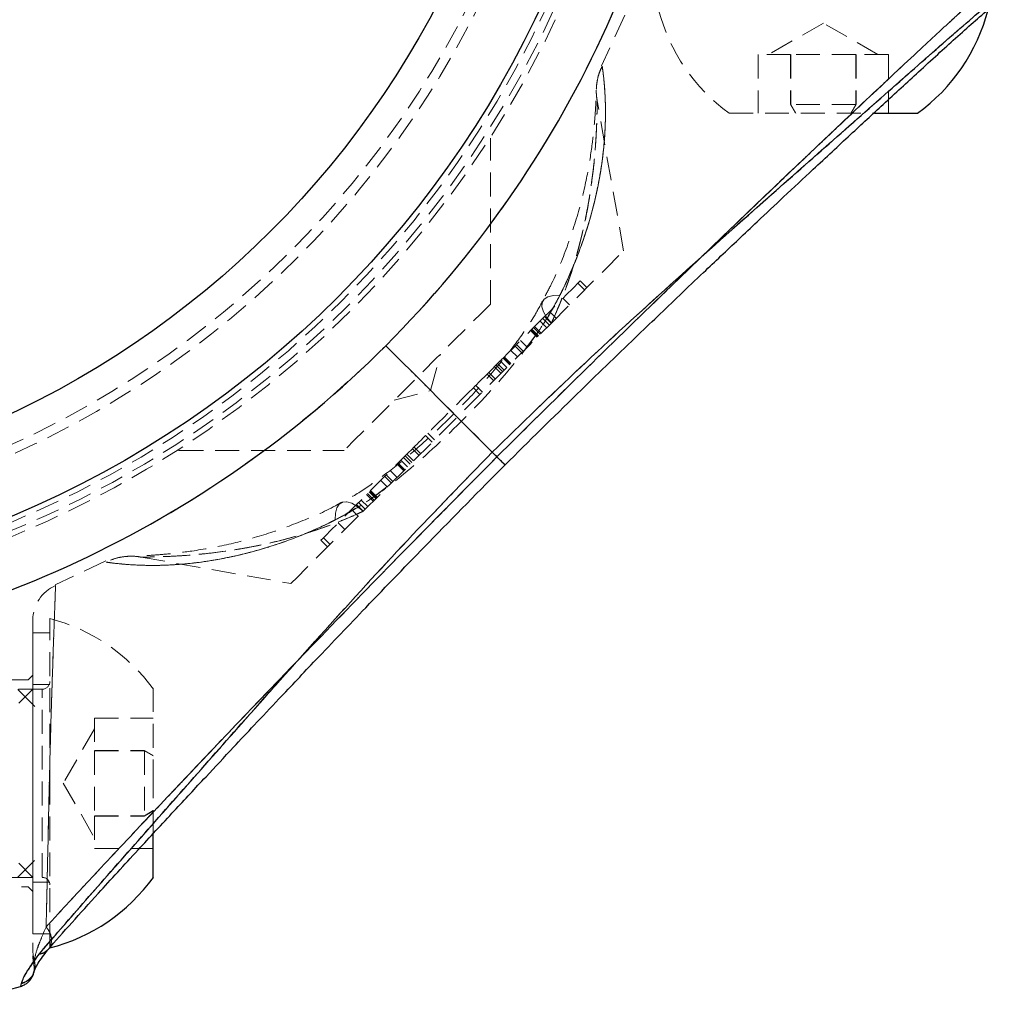
# Model space of a CAD drawing. Units: millimetres. Extents: x -20687 to 16718, y 419 to 34849.
# Drawn here: x 5650 to 5702, y 20737 to 20790 of the extents above; entities that cross this region are included whole.
import ezdxf

# ---------------------------------------------------------------- set-up
doc = ezdxf.new("R2010")
doc.units = ezdxf.units.MM
doc.linetypes.add('HIDDEN', pattern=[1.905, 1.27, -0.635])

msp = doc.modelspace()

# ---------------------------------------------------------------- linework, layer by layer
at = {"color": 7, "linetype": 'HIDDEN', "lineweight": 18}
for p, q in [((5682.29292, 20789.9102), (5681.0529, 20787.22432)), ((5692.83507, 20789.49238), (5689.93495, 20787.81806)), ((5695.73496, 20787.81806), (5692.83507, 20789.49238)), ((5691.09438, 20787.81806), (5689.37085, 20787.81806)), ((5689.37085, 20787.81806), (5689.37085, 20784.69806)), ((5694.5586, 20787.81806), (5691.09438, 20787.81806)), ((5691.09438, 20787.81806), (5691.09438, 20785.16215)), ((5691.11155, 20787.81806), (5691.11155, 20785.16215)), ((5696.29906, 20787.81806), (5694.5586, 20787.81806)), ((5694.5586, 20787.81806), (5694.5586, 20785.16215)), ((5694.57553, 20787.81806), (5694.57553, 20785.16215)), ((5696.29906, 20787.81806), (5696.29906, 20784.69806)), ((5682.22163, 20777.38917), (5680.81663, 20785.35744)), ((5691.09438, 20785.16215), (5691.36093, 20784.69806)), ((5694.5586, 20785.16215), (5691.09438, 20785.16215)), ((5691.38072, 20784.69806), (5691.11155, 20785.16215)), ((5694.28919, 20784.69806), (5694.5586, 20785.16215)), ((5694.57553, 20785.16215), (5694.30898, 20784.69806)), ((5694.5586, 20785.16215), (5694.57553, 20785.16215)), ((5687.83496, 20784.69806), (5695.54899, 20784.69806)), ((5675.15038, 20774.56074), (5675.15038, 20783.36856)), ((5680.14262, 20775.31021), (5679.78905, 20775.66377)), ((5680.27304, 20775.4407), (5679.91946, 20775.79425)), ((5679.34893, 20774.51657), (5678.99535, 20774.87012)), ((5678.37666, 20773.5443), (5678.02308, 20773.89785)), ((5678.64011, 20773.80771), (5678.28653, 20774.16126)), ((5677.43943, 20773.31409), (5677.79301, 20772.96054)), ((5677.49284, 20773.36762), (5677.84641, 20773.01406)), ((5677.78395, 20773.65856), (5678.13728, 20773.30501)), ((5677.92247, 20773.79712), (5678.27604, 20773.44357)), ((5677.28255, 20773.15726), (5677.63613, 20772.80371)), ((5677.29209, 20773.16678), (5677.64566, 20772.81323)), ((5677.6769, 20772.84451), (5677.32332, 20773.19806)), ((5677.7036, 20772.87133), (5677.35026, 20773.22488)), ((5676.45381, 20772.32848), (5676.80738, 20771.97493)), ((5676.52963, 20772.40442), (5676.8832, 20772.05086)), ((5676.74349, 20772.6183), (5677.09706, 20772.26475)), ((5671.96844, 20769.96455), (5672.48605, 20771.8964)), ((5675.87517, 20771.74986), (5676.22874, 20771.3963)), ((5676.22707, 20772.1018), (5676.58065, 20771.74825)), ((5675.66584, 20771.54061), (5674.96894, 20770.84368)), ((5675.35589, 20771.23054), (5675.70947, 20770.87698)), ((5675.44315, 20771.31789), (5675.79673, 20770.96434)), ((5675.53018, 20771.40488), (5675.88375, 20771.05132)), ((5675.66584, 20771.54061), (5676.01941, 20771.18706)), ((5675.81819, 20771.69291), (5676.17176, 20771.33936)), ((5675.82081, 20771.69555), (5676.17438, 20771.342)), ((5675.83249, 20771.70722), (5676.18607, 20771.35367)), ((5676.1937, 20771.3614), (5675.84012, 20771.71495)), ((5674.96894, 20770.84368), (5675.32251, 20770.49013)), ((5675.05692, 20770.93175), (5675.41049, 20770.57819)), ((5674.36312, 20770.23796), (5674.71669, 20769.88441)), ((5670.03654, 20769.44691), (5671.96844, 20769.96455)), ((5674.23771, 20770.11237), (5674.59128, 20769.75882)), ((5671.69521, 20767.56982), (5672.04855, 20767.21627)), ((5671.82062, 20767.69541), (5672.1742, 20767.34186)), ((5658.56455, 20766.78257), (5658.62272, 20766.78257)), ((5658.62272, 20766.78257), (5667.37221, 20766.78257)), ((5671.05601, 20766.22369), (5670.70244, 20766.57725)), ((5671.00142, 20766.87604), (5671.35475, 20766.52248)), ((5671.08939, 20766.96409), (5671.44297, 20766.61054)), ((5670.18316, 20766.05792), (5670.53674, 20765.70437)), ((5670.21821, 20766.09283), (5670.57155, 20765.73928)), ((5670.22584, 20766.10056), (5670.57941, 20765.747)), ((5670.5911, 20765.75867), (5670.23752, 20766.11223)), ((5670.59372, 20765.76132), (5670.24015, 20766.11487)), ((5670.39249, 20766.26717), (5670.74607, 20765.91362)), ((5670.52815, 20766.40291), (5670.88173, 20766.04935)), ((5670.61518, 20766.48989), (5670.96875, 20766.13634)), ((5669.60452, 20765.47929), (5669.9581, 20765.12574)), ((5669.83126, 20765.70598), (5670.18483, 20765.35242)), ((5669.31484, 20765.18948), (5669.66842, 20764.83593)), ((5669.88228, 20765.04981), (5669.5287, 20765.40336)), ((5668.91907, 20764.08661), (5668.56549, 20764.44016)), ((5668.6189, 20764.49369), (5668.97247, 20764.14014)), ((5668.70807, 20764.5829), (5669.06164, 20764.22934)), ((5668.73501, 20764.60972), (5669.08858, 20764.25617)), ((5668.76624, 20764.641), (5669.11982, 20764.28744)), ((5669.12935, 20764.29696), (5668.77578, 20764.65051)), ((5667.217, 20764.01557), (5667.00767, 20763.89658)), ((5668.03525, 20763.90993), (5668.38882, 20763.55637)), ((5668.13586, 20764.01066), (5668.48944, 20763.65711)), ((5668.27438, 20764.14921), (5668.62796, 20763.79566)), ((5667.7718, 20763.64652), (5668.12537, 20763.29297)), ((5667.06298, 20762.93766), (5667.41655, 20762.5841)), ((5666.13887, 20762.01353), (5666.49244, 20761.65997)), ((5666.26928, 20762.14401), (5666.62286, 20761.79046)), ((5654.71409, 20760.91387), (5652.01948, 20759.6475)), ((5656.57566, 20761.11652), (5656.58973, 20761.11404)), ((5656.58973, 20761.11404), (5664.54385, 20759.7115)), ((5650.83502, 20757.7686), (5650.83502, 20757.76958)), ((5651.73505, 20749.07321), (5651.73505, 20757.84806)), ((5650.83502, 20757.09806), (5650.83502, 20741.09807)), ((5651.73505, 20757.09806), (5650.83502, 20757.09806)), ((5650.58492, 20754.59806), (5633.08499, 20754.59806)), ((5650.83502, 20754.84806), (5650.58492, 20754.59806)), ((5651.33498, 20754.09806), (5607.65503, 20754.09806)), ((5650.93492, 20753.17806), (5650.0151, 20754.09806)), ((5650.83502, 20754.09806), (5650.08495, 20753.34807)), ((5651.73505, 20754.34806), (5650.83502, 20754.34806)), ((5651.33498, 20744.11071), (5651.33498, 20754.08736)), ((5657.23489, 20749.08386), (5657.23489, 20754.09806)), ((5654.11494, 20752.56215), (5654.11494, 20750.82158)), ((5654.11494, 20752.56215), (5657.23489, 20752.56215)), ((5654.11494, 20751.99807), (5652.44077, 20749.09806)), ((5654.11494, 20750.83863), (5656.77093, 20750.83863)), ((5654.11494, 20750.82158), (5654.11494, 20747.35749)), ((5654.11494, 20750.82158), (5656.77093, 20750.82158)), ((5656.77093, 20750.83863), (5657.23489, 20750.57201)), ((5656.77093, 20750.82158), (5656.77093, 20750.83863)), ((5657.23489, 20750.55232), (5656.77093, 20750.82158)), ((5656.77093, 20750.82158), (5656.77093, 20747.35749)), ((5651.73505, 20740.34806), (5651.73505, 20749.07321)), ((5652.44077, 20749.09806), (5654.11494, 20746.19806)), ((5657.23489, 20746.39415), (5657.23489, 20749.08386)), ((5654.11494, 20747.37454), (5656.77093, 20747.37454)), ((5654.11494, 20747.35749), (5654.11494, 20745.63397)), ((5654.11494, 20747.35749), (5656.77093, 20747.35749)), ((5657.23489, 20747.6438), (5656.77093, 20747.37454)), ((5656.77093, 20747.35749), (5657.23489, 20747.62412)), ((5654.11494, 20745.63397), (5657.23489, 20745.63397)), ((5650.0151, 20744.09807), (5650.93492, 20745.01806)), ((5650.08495, 20744.84806), (5650.83502, 20744.09807)), ((5607.65503, 20744.09807), (5651.33498, 20744.09807)), ((5633.08499, 20743.59806), (5650.58492, 20743.59806)), ((5650.58492, 20743.59806), (5650.83502, 20743.34806)), ((5650.83502, 20743.84806), (5651.73505, 20743.84806)), ((5650.83502, 20741.09807), (5651.73505, 20741.09807)), ((5650.91727, 20739.68197), (5650.88413, 20739.48417)), ((5650.18342, 20738.30204), (5650.21179, 20738.3106))]:
    msp.add_line(p, q, dxfattribs=at)
at = {"color": 7, "linetype": 'Continuous', "lineweight": 25}
for p, q in [((5695.54899, 20784.69806), (5697.83495, 20784.69806)), ((5657.23489, 20744.09807), (5657.23489, 20746.39415)), ((5650.18342, 20738.30204), (5650.19057, 20738.32403))]:
    msp.add_line(p, q, dxfattribs=at)
at = {"color": 1, "linetype": 'Continuous', "lineweight": 25}
msp.add_line((5650.19057, 20738.32403), (5650.2323, 20738.45111), dxfattribs=at)
at = {"color": 7, "linetype": 'HIDDEN', "lineweight": 18, "flags": 128}
for points in [[(5678.38238, 20773.54998), (5679.58329, 20774.7508), (5680.5918, 20775.75942), (5681.37692, 20776.54458), (5681.91431, 20777.08195), (5682.1873, 20777.35486), (5682.22163, 20777.38917)], [(5679.91946, 20775.79425), (5679.82386, 20775.69862), (5679.55349, 20775.42832), (5679.15557, 20775.03024), (5678.69876, 20774.57344), (5678.26245, 20774.13717), (5678.02308, 20773.89785)], [(5678.38238, 20773.54998), (5678.12846, 20773.86099), (5677.95966, 20774.1531), (5677.8817, 20774.41619), (5677.89767, 20774.64114), (5678.00639, 20774.82015), (5678.20452, 20774.947), (5678.48514, 20775.01731), (5678.83847, 20775.02863)], [(5678.38238, 20773.54998), (5678.12846, 20773.86099), (5677.95966, 20774.1531), (5677.8817, 20774.41619), (5677.89767, 20774.64114), (5678.00639, 20774.82015), (5678.20452, 20774.947), (5678.48514, 20775.01731), (5678.83847, 20775.02863)], [(5678.83847, 20775.02863), (5678.48514, 20775.01731), (5678.20452, 20774.947), (5678.00639, 20774.82015), (5677.89767, 20774.64114), (5677.8817, 20774.41619), (5677.95966, 20774.1531), (5678.12846, 20773.86099), (5678.38238, 20773.54998)], [(5678.83847, 20775.02863), (5678.48514, 20775.01731), (5678.20452, 20774.947), (5678.00639, 20774.82015), (5677.89767, 20774.64114), (5677.8817, 20774.41619), (5677.95966, 20774.1531), (5678.12846, 20773.86099), (5678.38238, 20773.54998)], [(5675.15038, 20774.56074), (5675.01805, 20774.42823), (5674.62943, 20774.03971), (5674.01145, 20773.42166), (5673.20583, 20772.6162), (5672.2679, 20771.67823), (5671.26129, 20770.67166), (5670.25493, 20769.66509), (5669.31675, 20768.72711), (5668.51137, 20767.92166), (5667.89339, 20767.30361), (5667.50477, 20766.91509), (5667.37221, 20766.78257), (5667.37221, 20766.78257)], [(5678.02308, 20773.89785), (5677.95013, 20773.82491), (5677.70026, 20773.57495), (5677.31498, 20773.18974), (5676.86151, 20772.73613), (5676.41805, 20772.29279), (5676.06185, 20771.93664), (5675.85466, 20771.72948), (5675.81819, 20771.69291)], [(5668.3831, 20763.55069), (5669.53085, 20764.6985), (5670.76562, 20765.93315), (5672.05928, 20767.22682), (5673.38274, 20768.55034), (5674.7062, 20769.87385), (5675.99986, 20771.16752), (5677.23463, 20772.40218), (5678.38238, 20773.54998)], [(5669.58473, 20772.34826), (5670.33027, 20771.60273), (5671.0677, 20770.86536), (5671.79559, 20770.13751), (5672.51251, 20769.42046), (5673.21752, 20768.71553), (5673.90917, 20768.02398), (5674.58604, 20767.34706), (5675.24717, 20766.686)], [(5669.58473, 20772.34826), (5670.33027, 20771.60273), (5671.0677, 20770.86536), (5671.79559, 20770.13751), (5672.51251, 20769.42046), (5673.21752, 20768.71553), (5673.90917, 20768.02398), (5674.58604, 20767.34706), (5675.24717, 20766.686)], [(5675.24717, 20766.686), (5674.58604, 20767.34706), (5673.90917, 20768.02398), (5673.21752, 20768.71553), (5672.51251, 20769.42046), (5671.79559, 20770.13751), (5671.0677, 20770.86536), (5670.33027, 20771.60273), (5669.58473, 20772.34826)], [(5674.23771, 20770.11237), (5674.32616, 20770.20097), (5674.42105, 20770.29573), (5674.51928, 20770.39401), (5674.61846, 20770.49309), (5674.7155, 20770.59023), (5674.80801, 20770.68271), (5674.89336, 20770.76799), (5674.96894, 20770.84368)], [(5674.23771, 20770.11237), (5673.94803, 20769.82287), (5673.64548, 20769.52009), (5673.33172, 20769.20654), (5673.01009, 20768.88481), (5672.68274, 20768.55755), (5672.35277, 20768.22749), (5672.02256, 20767.89733), (5671.69521, 20767.56982)], [(5671.00142, 20766.87604), (5671.03146, 20766.90619), (5671.08367, 20766.95834), (5671.15567, 20767.03042), (5671.24484, 20767.11959), (5671.3476, 20767.22234), (5671.45989, 20767.33462), (5671.5772, 20767.45198), (5671.69521, 20767.56982)], [(5671.00142, 20766.87604), (5670.74369, 20766.61829), (5670.24873, 20766.12351), (5669.57305, 20765.44772), (5668.79271, 20764.66743), (5667.99639, 20763.87101), (5667.27398, 20763.14864), (5666.7075, 20762.58211), (5666.36084, 20762.23558), (5666.26928, 20762.14401)], [(5666.90443, 20763.09466), (5666.91564, 20763.44795), (5666.98597, 20763.72852), (5667.11281, 20763.92667), (5667.29186, 20764.0355), (5667.51693, 20764.05125), (5667.7799, 20763.97338), (5668.07197, 20763.80457), (5668.3831, 20763.55069)], [(5666.90443, 20763.09466), (5666.91564, 20763.44795), (5666.98597, 20763.72852), (5667.11281, 20763.92667), (5667.29186, 20764.0355), (5667.51693, 20764.05125), (5667.7799, 20763.97338), (5668.07197, 20763.80457), (5668.3831, 20763.55069)], [(5668.3831, 20763.55069), (5668.07197, 20763.80457), (5667.7799, 20763.97338), (5667.51693, 20764.05125), (5667.29186, 20764.0355), (5667.11281, 20763.92667), (5666.98597, 20763.72852), (5666.91564, 20763.44795), (5666.90443, 20763.09466)], [(5668.3831, 20763.55069), (5668.07197, 20763.80457), (5667.7799, 20763.97338), (5667.51693, 20764.05125), (5667.29186, 20764.0355), (5667.11281, 20763.92667), (5666.98597, 20763.72852), (5666.91564, 20763.44795), (5666.90443, 20763.09466)], [(5664.54385, 20759.7115), (5664.57818, 20759.74582), (5664.85117, 20760.01873), (5665.38857, 20760.55609), (5666.17368, 20761.34126), (5667.18219, 20762.34988), (5668.3831, 20763.55069)], [(5666.26928, 20762.14401), (5666.23447, 20762.10916), (5666.13887, 20762.01353)], [(5650.88413, 20739.48417), (5650.90821, 20739.29661), (5650.9075, 20739.21308)], [(5650.83597, 20738.8889), (5650.84956, 20738.92468), (5650.85719, 20738.94603)], [(5650.9075, 20739.21308), (5650.89677, 20739.10786), (5650.85648, 20738.94442)]]:
    msp.add_lwpolyline(points, dxfattribs=at)
at = {"color": 7, "linetype": 'Continuous', "lineweight": 25, "flags": 128}
for points in [[(5675.24717, 20766.686), (5674.58604, 20767.34706), (5673.90917, 20768.02398), (5673.21752, 20768.71553), (5672.51251, 20769.42046), (5671.79559, 20770.13751), (5671.0677, 20770.86536), (5670.33027, 20771.60273), (5669.58473, 20772.34826)], [(5646.52489, 20737.35332), (5648.18571, 20737.76054), (5650.18342, 20738.30204)]]:
    msp.add_lwpolyline(points, dxfattribs=at)
at = {"color": 7, "linetype": 'Continuous', "lineweight": 25}
for radius in [54, 49]:
    msp.add_circle((5628.83499, 20813.09806), radius, dxfattribs=at)
at = {"color": 7, "linetype": 'HIDDEN', "lineweight": 18}
for radius in [51, 50.5]:
    msp.add_circle((5628.83499, 20813.09806), radius, dxfattribs=at)
at = {"color": 7, "linetype": 'Continuous', "lineweight": 25}
for centre, radius, start, end in [((5628.83499, 20813.09806), 54, 0, 250.667698), ((5628.83499, 20813.09806), 57.62893, 315, 355.004428), ((5692.09426, 20792.64061), 9.8, 305.858742, 345.567504), ((5628.83499, 20813.09806), 57.62893, 274.995572, 315), ((5649.29245, 20749.8388), 9.8, 284.432496, 324.141258)]:
    msp.add_arc(centre, radius, start, end, dxfattribs=at)
at = {"color": 7, "linetype": 'HIDDEN', "lineweight": 18}
for centre, radius, start, end in [((5628.83499, 20813.09806), 57.62893, 315, 355.004428), ((5628.83499, 20813.09806), 57.62893, 315, 355.004428), ((5628.83499, 20813.09806), 57.62893, 315, 355.004428), ((5628.83499, 20813.09806), 55, 281.850407, 348.149593), ((5628.83499, 20813.09806), 54.29289, 282.069083, 347.930917), ((5628.83499, 20813.09806), 54.29289, 282.069083, 347.930917), ((5628.83499, 20813.09806), 54.29289, 282.069083, 347.930917), ((5628.83499, 20813.09806), 54.29289, 282.069083, 347.930917), ((5628.83499, 20813.09806), 54.70711, 281.977525, 348.022475), ((5628.83499, 20813.09806), 54.70711, 281.977525, 348.022475), ((5628.83499, 20813.09806), 54.70711, 281.977525, 348.022475), ((5628.83499, 20813.09806), 54.70711, 281.977525, 348.022475), ((5693.57572, 20792.64061), 9.8, 194.432496, 234.141258), ((5628.83499, 20813.09806), 57.62893, 274.995572, 315), ((5628.83499, 20813.09806), 57.62893, 274.995572, 315), ((5628.83499, 20813.09806), 57.62893, 274.995572, 315), ((5687.23018, 20760.12437), 16.25007, 134.609724, 135.369257), ((5652.83499, 20757.76959), 2, 113.432225, 180), ((5649.29245, 20748.35733), 9.8, 35.858742, 75.567504), ((5651.33499, 20754.49806), 0.4, 270, 0), ((5651.33499, 20743.69806), 0.4, 0, 90), ((5652.83499, 20739.92526), 2, 179.867961, 192.750878), ((5652.7019, 20740.23002), 1.86688, 179.972883, 197.071307), ((5649.96935, 20739.40347), 0.98799, 285.43485, 16.372994), ((5649.90886, 20739.26364), 1, 341.48209, 12.740807)]:
    msp.add_arc(centre, radius, start, end, dxfattribs=at)
at = {"color": 7, "linetype": 'Continuous', "lineweight": 25}
for points, knots in [([(5675.24717, 20766.686), (5676.80097, 20768.20064), (5679.91343, 20771.23467), (5684.70487, 20775.59512), (5689.07798, 20779.49654), (5692.97403, 20782.93117), (5695.78143, 20785.41154), (5697.90225, 20787.27987), (5699.40708, 20788.60271), (5700.79201, 20789.80737), (5701.54464, 20790.44864), (5701.91882, 20790.76745)], [0, 0, 0, 0, 0.1633465, 0.32720584, 0.49106967, 0.61494622, 0.74097504, 0.8047209, 0.86956741, 0.93515401, 1, 1, 1, 1]), ([(5675.92071, 20766.01237), (5677.19466, 20767.27259), (5679.49315, 20769.54631), (5682.60018, 20772.5436), (5684.84181, 20774.69132), (5686.35617, 20776.13275), (5687.39897, 20777.12155), (5688.34906, 20778.01971), (5689.46094, 20779.0676), (5690.78907, 20780.31403), (5692.45369, 20781.86917), (5694.22822, 20783.52049), (5696.10996, 20785.2639), (5698.00419, 20787.00472), (5700.0026, 20788.82526), (5701.10408, 20789.79273), (5701.68565, 20790.30353)], [0, 0, 0, 0, 0.13832094, 0.24956128, 0.33408071, 0.37974777, 0.41303354, 0.44682345, 0.48275382, 0.53405663, 0.59227328, 0.66718401, 0.73490697, 0.81245027, 0.90097705, 1, 1, 1, 1]), ([(5651.16571, 20740.01416), (5651.48584, 20740.38986), (5652.12396, 20741.13874), (5653.31366, 20742.50686), (5654.62876, 20744.00484), (5656.49395, 20746.11965), (5658.9816, 20748.94016), (5662.41862, 20752.83652), (5666.33068, 20757.21979), (5670.69788, 20762.01914), (5673.73245, 20765.13213), (5675.24717, 20766.686)], [0, 0, 0, 0, 0.06509707, 0.12975918, 0.19298524, 0.25879003, 0.38391882, 0.50814542, 0.67274371, 0.83664777, 1, 1, 1, 1]), ([(5651.62943, 20740.24746), (5652.03744, 20740.71251), (5652.81419, 20741.59784), (5654.44784, 20743.40515), (5656.28169, 20745.40385), (5658.23021, 20747.50982), (5659.93984, 20749.34804), (5661.36404, 20750.87326), (5662.65863, 20752.2535), (5664.11536, 20753.79947), (5666.08584, 20755.88068), (5668.73636, 20758.65535), (5672.07655, 20762.1241), (5674.56463, 20764.64073), (5675.92071, 20766.01237)], [0, 0, 0, 0, 0.08064458, 0.15352624, 0.25045233, 0.33222877, 0.40072069, 0.45869216, 0.50154891, 0.55220408, 0.62730341, 0.72688943, 0.85114735, 1, 1, 1, 1]), ([(5650.2323, 20738.45111), (5650.27703, 20738.6002), (5650.36677, 20738.89926), (5650.89887, 20739.64179), (5651.16571, 20740.01416)], [0, 0, 0, 0, 0.49851289, 1, 1, 1, 1]), ([(5650.87603, 20739.01064), (5650.92016, 20739.15268), (5650.99825, 20739.40401), (5651.43814, 20739.99179), (5651.62943, 20740.24738)], [0, 0, 0, 0, 0.56514838, 1, 1, 1, 1]), ([(5650.18437, 20738.30525), (5650.25541, 20738.33089), (5650.39517, 20738.38136), (5650.56122, 20738.50324), (5650.6788, 20738.62559), (5650.87896, 20738.92088), (5650.89112, 20739.00427), (5650.90154, 20739.07572)], [0, 0, 0, 0, 0.08766413, 0.17247632, 0.26385967, 0.36922061, 1, 1, 1, 1])]:
    msp.add_open_spline(points, degree=3, knots=knots, dxfattribs=at)
at = {"color": 7, "linetype": 'HIDDEN', "lineweight": 18}
for points, knots in [([(5701.91882, 20790.76745), (5701.54705, 20790.45063), (5700.79235, 20789.80748), (5699.41826, 20788.61229), (5697.9138, 20787.29145), (5695.79829, 20785.42653), (5692.97316, 20782.93095), (5689.07415, 20779.49162), (5684.70154, 20775.592), (5679.91372, 20771.23513), (5676.80237, 20768.20206), (5675.24717, 20766.686)], [0, 0, 0, 0, 0.06446375, 0.13085917, 0.19364557, 0.25878685, 0.38501131, 0.50931862, 0.67290548, 0.83650334, 1, 1, 1, 1]), ([(5675.24717, 20766.686), (5676.80119, 20768.2009), (5679.91319, 20771.23459), (5684.70257, 20775.59293), (5689.07331, 20779.49175), (5692.96829, 20782.92542), (5695.77663, 20785.40728), (5697.89921, 20787.2768), (5699.40496, 20788.60096), (5700.79115, 20789.80649), (5701.54436, 20790.44835), (5701.91882, 20790.76745)], [0, 0, 0, 0, 0.16337317, 0.32716341, 0.49084611, 0.61470712, 0.74078962, 0.80460868, 0.86946205, 0.93510299, 1, 1, 1, 1]), ([(5701.91882, 20790.76745), (5701.54311, 20790.44722), (5700.79422, 20789.80892), (5699.42621, 20788.61942), (5697.92828, 20787.30433), (5695.8135, 20785.43923), (5692.99287, 20782.95153), (5689.09654, 20779.51448), (5684.71324, 20775.60251), (5679.91401, 20771.2352), (5676.80104, 20768.2007), (5675.24717, 20766.686)], [0, 0, 0, 0, 0.06509975, 0.12976101, 0.19298314, 0.25878908, 0.38392028, 0.50814581, 0.6727473, 0.83664837, 1, 1, 1, 1]), ([(5700.47329, 20790.39538), (5700.13461, 20790.08558), (5699.4549, 20789.46383), (5697.76632, 20787.89786), (5695.34793, 20785.63069), (5692.18903, 20782.64554), (5688.54834, 20779.18388), (5684.46634, 20775.24896), (5679.97398, 20770.87988), (5676.98716, 20767.92273), (5675.49131, 20766.44175)], [0, 0, 0, 0, 0.062763491, 0.125962566, 0.251340068, 0.376360021, 0.500345278, 0.665902797, 0.832679136, 1, 1, 1, 1]), ([(5675.49131, 20766.44175), (5676.98844, 20767.92403), (5679.97459, 20770.88058), (5684.46327, 20775.24647), (5688.54558, 20779.17956), (5692.18806, 20782.64494), (5695.35035, 20785.63357), (5697.76412, 20787.89641), (5699.45272, 20789.46094), (5700.13212, 20790.083), (5700.47329, 20790.39538)], [0, 0, 0, 0, 0.16746543, 0.33402588, 0.49926616, 0.62368709, 0.74889758, 0.87407492, 0.93676451, 1, 1, 1, 1]), ([(5675.49131, 20766.44175), (5676.987, 20767.92257), (5679.97436, 20770.88022), (5684.47385, 20775.25641), (5688.56547, 20779.20159), (5692.20565, 20782.66503), (5695.35873, 20785.64072), (5697.76393, 20787.8959), (5699.45236, 20789.46065), (5700.13203, 20790.08293), (5700.47329, 20790.39538)], [0, 0, 0, 0, 0.16730394, 0.33415725, 0.5004549, 0.62477936, 0.74888841, 0.87403184, 0.93675133, 1, 1, 1, 1]), ([(5700.47329, 20790.39538), (5700.13411, 20790.08505), (5699.45401, 20789.46281), (5697.76369, 20787.89539), (5695.34403, 20785.62671), (5692.18368, 20782.63997), (5688.54458, 20779.17948), (5684.46427, 20775.24753), (5679.97436, 20770.88001), (5676.98743, 20767.92292), (5675.49131, 20766.44175)], [0, 0, 0, 0, 0.06286043, 0.1260446, 0.25152439, 0.37660308, 0.50057313, 0.66589992, 0.83265397, 1, 1, 1, 1]), ([(5681.08914, 20787.20691), (5681.03512, 20787.09428), (5680.92505, 20786.86478), (5680.83626, 20786.52585), (5680.79109, 20786.25011), (5680.77739, 20786.08351), (5680.77382, 20786.00684), (5680.77298, 20785.98501), (5680.77237, 20785.97156), (5680.77228, 20785.95859), (5680.77115, 20785.93802), (5680.77139, 20785.89563), (5680.76475, 20785.67271), (5680.74151, 20785.10293), (5680.68642, 20784.25569), (5680.56623, 20783.08696), (5680.33033, 20781.54846), (5679.91564, 20779.69015), (5679.25981, 20777.65222), (5678.58077, 20775.95444), (5678.05089, 20774.98334), (5677.90459, 20774.71521)], [0, 0, 0, 0, 0.01982204, 0.04039141, 0.055339, 0.06437092, 0.06669506, 0.06805638, 0.06937645, 0.07145167, 0.07605753, 0.09387856, 0.16205723, 0.23299893, 0.31374034, 0.40968836, 0.53076518, 0.66321496, 0.80847475, 0.94711753, 1, 1, 1, 1]), ([(5678.83847, 20775.02863), (5678.84675, 20775.04524), (5679.37301, 20776.10172), (5680.256, 20778.2405), (5680.96708, 20781.09546), (5681.26145, 20783.56562), (5681.27069, 20785.47094), (5681.15252, 20786.74921), (5681.09076, 20787.15824), (5681.07766, 20787.24423), (5681.11749, 20787.00286), (5681.2483, 20785.85981), (5681.28073, 20784.06425), (5681.07238, 20781.70953), (5680.43235, 20778.78104), (5679.52248, 20776.40687), (5678.89577, 20775.14408), (5678.83847, 20775.02863)], [0, 0, 0, 0, 0.00153265, 0.09750107, 0.19702053, 0.27499383, 0.35497727, 0.42573245, 0.48362699, 0.4955294, 0.55434992, 0.6306914, 0.70483749, 0.78123412, 0.88328887, 0.98932986, 1, 1, 1, 1]), ([(5678.83847, 20775.02863), (5678.87952, 20775.11118), (5679.44166, 20776.24175), (5680.32721, 20778.46503), (5680.99716, 20781.27515), (5681.26085, 20783.64094), (5681.26972, 20785.40626), (5681.15703, 20786.73193), (5681.08753, 20787.18145), (5681.07966, 20787.22846), (5681.11741, 20786.99795), (5681.23821, 20785.96274), (5681.28409, 20784.27872), (5681.12761, 20782.18726), (5680.66702, 20779.73669), (5679.94284, 20777.48253), (5679.26456, 20775.89555), (5678.94024, 20775.2357), (5678.83847, 20775.02863)], [0, 0, 0, 0, 0.00762549, 0.1044355, 0.20485213, 0.27805345, 0.35293369, 0.41747653, 0.48885813, 0.49992385, 0.55181254, 0.62525979, 0.69636147, 0.76956298, 0.85326136, 0.93904856, 0.9808732, 1, 1, 1, 1]), ([(5680.81711, 20785.35706), (5680.8029, 20785.45138), (5680.77936, 20785.60756), (5680.77121, 20785.78371), (5680.77108, 20785.87297), (5680.77111, 20785.89995), (5680.77104, 20785.91306), (5680.77151, 20785.92356), (5680.77124, 20785.93058), (5680.7713, 20785.92987), (5680.77133, 20785.92944)], [0, 0, 0, 0, 0.37199966, 0.61598904, 0.6876092, 0.72401629, 0.75386743, 0.79584676, 0.87639176, 1, 1, 1, 1]), ([(5678.38238, 20773.54998), (5678.43006, 20773.65319), (5678.94699, 20774.77221), (5679.73458, 20776.96006), (5680.35315, 20779.70218), (5680.66597, 20782.03412), (5680.79231, 20783.83561), (5680.8175, 20785.0889), (5680.8166, 20785.37065), (5680.81664, 20785.35297), (5680.81589, 20785.30109), (5680.81544, 20784.81945), (5680.7738, 20783.46892), (5680.61936, 20781.57308), (5680.25911, 20779.21058), (5679.59742, 20776.52465), (5678.85245, 20774.55661), (5678.3893, 20773.5648), (5678.38238, 20773.54998)], [0, 0, 0, 0, 0.01092582, 0.1184612, 0.22914744, 0.30607718, 0.38432185, 0.45463078, 0.50211594, 0.50362684, 0.5134152, 0.56286075, 0.62976757, 0.71098956, 0.79390413, 0.8949466, 0.9984303, 1, 1, 1, 1]), ([(5678.38238, 20773.54998), (5678.46717, 20773.73537), (5679.02431, 20774.95352), (5679.81904, 20777.25644), (5680.40222, 20779.98705), (5680.68492, 20782.25139), (5680.79598, 20783.9491), (5680.8168, 20785.10123), (5680.81699, 20785.37752), (5680.816, 20785.33194), (5680.81606, 20785.09956), (5680.80491, 20784.46795), (5680.76907, 20783.414), (5680.62491, 20781.65049), (5680.2907, 20779.38119), (5679.6606, 20776.73217), (5678.90827, 20774.68504), (5678.41655, 20773.62373), (5678.38238, 20773.54998)], [0, 0, 0, 0, 0.01961091, 0.12886205, 0.24132316, 0.31475956, 0.38943108, 0.45666796, 0.49989844, 0.50897732, 0.55574413, 0.57030821, 0.6318024, 0.70800162, 0.78560512, 0.88766473, 0.99219343, 1, 1, 1, 1]), ([(5666.90443, 20763.09466), (5667.51318, 20763.43394), (5668.75009, 20764.12333), (5671.0133, 20765.86015), (5673.62082, 20768.27573), (5675.98227, 20770.80734), (5677.62519, 20772.95626), (5678.403, 20774.1862), (5678.76353, 20774.88365), (5678.83847, 20775.02863)], [0, 0, 0, 0, 0.12780568, 0.2596886, 0.49641472, 0.73975399, 0.85356561, 0.96956014, 1, 1, 1, 1]), ([(5678.83847, 20775.02863), (5678.50554, 20774.41749), (5677.96084, 20773.41764), (5677.22298, 20772.47152), (5676.93613, 20772.1037)], [0, 0, 0, 0, 0.61123386, 1, 1, 1, 1]), ([(5678.83847, 20775.02863), (5678.50554, 20774.41749), (5677.96084, 20773.41765), (5677.22298, 20772.47152), (5676.93613, 20772.1037)], [0, 0, 0, 0, 0.61123582, 1, 1, 1, 1]), ([(5676.96546, 20772.13302), (5677.17785, 20772.40592), (5677.79782, 20773.20253), (5678.40211, 20774.18661), (5678.76337, 20774.88372), (5678.83847, 20775.02863)], [0, 0, 0, 0, 0.29217457, 0.85286171, 1, 1, 1, 1]), ([(5677.91317, 20774.71345), (5677.754, 20774.41735), (5677.35641, 20773.67773), (5676.48308, 20772.43559), (5675.29658, 20770.96437), (5673.80822, 20769.31272), (5672.12171, 20767.65584), (5670.43209, 20766.17852), (5668.94331, 20765.0511), (5667.88993, 20764.35126), (5667.34644, 20764.08495), (5667.22081, 20764.02339)], [0, 0, 0, 0, 0.07128887, 0.17806607, 0.29834933, 0.43764221, 0.60364635, 0.74987948, 0.86758206, 0.96939025, 1, 1, 1, 1]), ([(5675.24717, 20766.686), (5673.73221, 20765.13194), (5670.69849, 20762.01994), (5666.34011, 20757.2305), (5662.44132, 20752.85984), (5659.00765, 20748.96483), (5656.52597, 20746.15637), (5654.65622, 20744.03394), (5653.33208, 20742.52814), (5652.12646, 20741.14186), (5651.48473, 20740.38863), (5651.16571, 20740.01416)], [0, 0, 0, 0, 0.1633775, 0.3271642, 0.49084886, 0.61470474, 0.74079056, 0.8046064, 0.86946265, 0.93510481, 1, 1, 1, 1]), ([(5651.16571, 20740.01416), (5651.48253, 20740.38599), (5652.12569, 20741.14078), (5653.32074, 20742.51479), (5654.64171, 20744.01925), (5656.50655, 20746.13461), (5659.00195, 20748.96), (5662.44145, 20752.85885), (5666.3411, 20757.23154), (5670.69794, 20762.01948), (5673.73107, 20765.13081), (5675.24717, 20766.686)], [0, 0, 0, 0, 0.06446351, 0.1308588, 0.19364379, 0.2587843, 0.38500781, 0.50931347, 0.67290511, 0.8365022, 1, 1, 1, 1]), ([(5675.24717, 20766.686), (5673.73244, 20765.1322), (5670.69827, 20762.01978), (5666.33805, 20757.22809), (5662.43665, 20752.85495), (5659.00175, 20748.95912), (5656.52138, 20746.15179), (5654.65325, 20744.03073), (5653.33017, 20742.52619), (5652.12585, 20741.14086), (5651.48454, 20740.38831), (5651.16571, 20740.01416)], [0, 0, 0, 0, 0.16335042, 0.32720878, 0.491071029, 0.614947636, 0.740975847, 0.804722178, 0.869567778, 0.935153177, 1, 1, 1, 1]), ([(5675.24717, 20766.686), (5675.32701, 20766.60607), (5675.49321, 20766.43969), (5675.69537, 20766.23774), (5675.84751, 20766.08551), (5675.92594, 20766.00697), (5675.92226, 20766.01088), (5675.83805, 20766.09494), (5675.69427, 20766.23895), (5675.55719, 20766.37593), (5675.49131, 20766.44175)], [0, 0, 0, 0, 0.11356256, 0.2364158, 0.36628985, 0.49997976, 0.63369741, 0.76356774, 0.88638627, 1, 1, 1, 1]), ([(5675.24717, 20766.686), (5675.32701, 20766.60608), (5675.4932, 20766.4397), (5675.69538, 20766.23772), (5675.84751, 20766.08551), (5675.92594, 20766.00698), (5675.92226, 20766.01088), (5675.83804, 20766.09495), (5675.6943, 20766.23892), (5675.55719, 20766.37592), (5675.49131, 20766.44175)], [0, 0, 0, 0, 0.11356381, 0.23640586, 0.36628135, 0.4999887, 0.63369141, 0.76356317, 0.8863976, 1, 1, 1, 1]), ([(5675.49131, 20766.44175), (5675.55719, 20766.37592), (5675.69429, 20766.23893), (5675.83806, 20766.09493), (5675.92225, 20766.01089), (5675.92594, 20766.00698), (5675.84753, 20766.08549), (5675.69536, 20766.23775), (5675.49323, 20766.43967), (5675.32701, 20766.60607), (5675.24717, 20766.686)], [0, 0, 0, 0, 0.11360362, 0.23642482, 0.36631387, 0.50001802, 0.6337268, 0.76358906, 0.88644497, 1, 1, 1, 1]), ([(5675.49131, 20766.44175), (5674.01045, 20764.94606), (5671.05272, 20761.9587), (5666.67663, 20757.45915), (5662.73137, 20753.36766), (5659.2681, 20749.72742), (5656.29237, 20746.57427), (5654.03715, 20744.16926), (5652.47248, 20742.48078), (5651.85013, 20741.801), (5651.53764, 20741.45967)], [0, 0, 0, 0, 0.16730638, 0.33416142, 0.5004529, 0.62477772, 0.74889057, 0.87402971, 0.93674784, 1, 1, 1, 1]), ([(5651.53764, 20741.45967), (5651.84796, 20741.79887), (5652.47017, 20742.47898), (5654.03757, 20744.16941), (5656.30653, 20746.58888), (5659.29306, 20749.74928), (5662.75363, 20753.3884), (5666.68564, 20757.46869), (5671.05301, 20761.95876), (5674.01015, 20764.94567), (5675.49131, 20766.44175)], [0, 0, 0, 0, 0.062862145, 0.126045065, 0.251524992, 0.376602683, 0.500573979, 0.665899416, 0.832656522, 1, 1, 1, 1]), ([(5651.53764, 20741.45967), (5651.84745, 20741.79833), (5652.46921, 20742.478), (5654.03505, 20744.16682), (5656.30224, 20746.58517), (5659.28749, 20749.74394), (5662.74915, 20753.38473), (5666.68409, 20757.46668), (5671.05311, 20761.95918), (5674.01028, 20764.94591), (5675.49131, 20766.44175)], [0, 0, 0, 0, 0.0627643, 0.12596414, 0.25134136, 0.37636108, 0.50034312, 0.66590748, 0.83267719, 1, 1, 1, 1]), ([(5675.49131, 20766.44175), (5674.00902, 20764.94462), (5671.05244, 20761.95845), (5666.68655, 20757.46978), (5662.75358, 20753.38738), (5659.28804, 20749.74501), (5656.29942, 20746.58283), (5654.03657, 20744.16871), (5652.47221, 20742.48048), (5651.85007, 20741.80093), (5651.53764, 20741.45967)], [0, 0, 0, 0, 0.16746619, 0.33402782, 0.49926504, 0.62368646, 0.74889908, 0.87407415, 0.93676252, 1, 1, 1, 1]), ([(5675.49131, 20766.44175), (5675.55736, 20766.37576), (5675.6948, 20766.23842), (5675.83571, 20766.09728), (5675.91614, 20766.01698), (5675.91176, 20766.02128), (5675.91022, 20766.0228)], [0, 0, 0, 0, 0.25977009, 0.54058634, 0.83752603, 1, 1, 1, 1]), ([(5666.90443, 20763.09466), (5667.5156, 20763.42757), (5668.51547, 20763.97221), (5669.46156, 20764.71011), (5669.82935, 20764.99697)], [0, 0, 0, 0, 0.61124769, 1, 1, 1, 1]), ([(5669.80002, 20764.96766), (5669.52711, 20764.75527), (5668.73048, 20764.1353), (5667.74647, 20763.5308), (5667.04932, 20763.16971), (5666.90443, 20763.09466)], [0, 0, 0, 0, 0.29218522, 0.85289537, 1, 1, 1, 1]), ([(5669.80002, 20764.96766), (5669.52711, 20764.75527), (5668.73047, 20764.13529), (5667.7465, 20763.53082), (5667.04932, 20763.16971), (5666.90443, 20763.09466)], [0, 0, 0, 0, 0.29218485, 0.85290023, 1, 1, 1, 1]), ([(5667.21676, 20764.01375), (5667.15421, 20763.97773), (5666.47465, 20763.58639), (5665.12951, 20763.01313), (5663.18054, 20762.29185), (5661.19753, 20761.76193), (5659.40764, 20761.43973), (5657.96543, 20761.27043), (5656.97904, 20761.19898), (5656.32978, 20761.17044), (5656.0547, 20761.1627), (5655.98521, 20761.16133), (5656.00485, 20761.16167), (5656.01464, 20761.16183), (5656.02994, 20761.16201), (5656.06709, 20761.16223), (5656.21733, 20761.16008), (5656.39747, 20761.15163), (5656.54808, 20761.1172), (5656.58734, 20761.10823)], [0, 0, 0, 0, 0.01280104, 0.13908643, 0.2752392, 0.41885974, 0.56926374, 0.68443983, 0.78156346, 0.85903023, 0.92617316, 0.9630099, 0.96620618, 0.96794321, 0.9689309, 0.97025292, 0.97458454, 0.99337401, 1, 1, 1, 1]), ([(5668.3831, 20763.55069), (5668.2799, 20763.50299), (5667.16098, 20762.98576), (5664.97289, 20762.19868), (5662.23074, 20761.5799), (5659.89894, 20761.26703), (5658.09723, 20761.14071), (5656.84488, 20761.11568), (5656.56151, 20761.11653), (5656.58036, 20761.11652), (5656.63119, 20761.11665), (5657.11415, 20761.11803), (5658.46397, 20761.15892), (5660.36001, 20761.31375), (5662.72234, 20761.67402), (5665.40854, 20762.33541), (5667.3758, 20763.08119), (5668.36824, 20763.54377), (5668.3831, 20763.55069)], [0, 0, 0, 0, 0.01092617, 0.11846388, 0.2291504, 0.30607894, 0.38432139, 0.45463149, 0.50211684, 0.50362601, 0.51341403, 0.56286264, 0.62976582, 0.71099012, 0.7939007, 0.89494404, 0.99842691, 1, 1, 1, 1]), ([(5668.3831, 20763.55069), (5668.1977, 20763.46586), (5666.9796, 20762.9085), (5664.67652, 20762.1142), (5661.9461, 20761.53098), (5659.68168, 20761.24799), (5657.98412, 20761.13725), (5656.83168, 20761.11607), (5656.55552, 20761.11652), (5656.60128, 20761.11655), (5656.8336, 20761.117), (5657.46499, 20761.12818), (5658.51895, 20761.16404), (5660.2826, 20761.30805), (5662.55187, 20761.64252), (5665.20071, 20762.27258), (5667.24842, 20763.02414), (5668.30937, 20763.51648), (5668.3831, 20763.55069)], [0, 0, 0, 0, 0.01961341, 0.12886292, 0.2413231, 0.31475787, 0.3894301, 0.45666775, 0.49989925, 0.50897637, 0.55574463, 0.57030554, 0.63180017, 0.70799989, 0.78560606, 0.88766113, 0.99219296, 1, 1, 1, 1]), ([(5666.90443, 20763.09466), (5666.88782, 20763.08633), (5665.83253, 20762.55699), (5663.69191, 20761.67857), (5660.83762, 20760.96563), (5658.3674, 20760.67156), (5656.46224, 20760.66231), (5655.18383, 20760.78067), (5654.77494, 20760.84225), (5654.68874, 20760.85558), (5654.93029, 20760.81544), (5656.07306, 20760.68489), (5657.86889, 20760.65211), (5660.22338, 20760.86085), (5663.15202, 20761.50056), (5665.52605, 20762.4108), (5666.78897, 20763.03737), (5666.90443, 20763.09466)], [0, 0, 0, 0, 0.00153462, 0.0975029, 0.19702374, 0.2749953, 0.3549757, 0.42573147, 0.48362588, 0.49552834, 0.55435037, 0.63069048, 0.70483871, 0.78123321, 0.88328609, 0.98932925, 1, 1, 1, 1]), ([(5666.90443, 20763.09466), (5666.82186, 20763.05355), (5665.69158, 20762.49082), (5663.4679, 20761.60598), (5660.65789, 20760.93569), (5658.29205, 20760.67221), (5656.52692, 20760.66339), (5655.20089, 20760.77577), (5654.75172, 20760.84583), (5654.70463, 20760.85312), (5654.93514, 20760.81583), (5655.97048, 20760.69467), (5657.65439, 20760.64886), (5659.74577, 20760.80549), (5662.19633, 20761.26612), (5664.45042, 20761.99016), (5666.03759, 20762.66834), (5666.69739, 20762.99283), (5666.90443, 20763.09466)], [0, 0, 0, 0, 0.007628994, 0.104436419, 0.204854342, 0.278056363, 0.352934756, 0.417479166, 0.488861159, 0.499923823, 0.551813805, 0.625260127, 0.696362257, 0.769561959, 0.853259367, 0.939046267, 0.980872871, 1, 1, 1, 1]), ([(5656.19348, 20761.16736), (5656.13127, 20761.16538), (5656.03753, 20761.16239), (5655.99506, 20761.16155), (5655.99554, 20761.1615), (5655.98192, 20761.16123), (5655.96641, 20761.1608), (5655.94386, 20761.1601), (5655.85531, 20761.15644), (5655.59994, 20761.13472), (5655.19833, 20761.05848), (5654.89019, 20760.91903), (5654.74294, 20760.85238)], [0, 0, 0, 0, 0.25941252, 0.3908988, 0.47619052, 0.50295612, 0.51156557, 0.51915887, 0.53620933, 0.61264282, 0.81488989, 1, 1, 1, 1]), ([(5651.53764, 20741.45967), (5651.55868, 20742.35663), (5651.60069, 20744.14714), (5651.67262, 20747.60066), (5651.75863, 20751.18038), (5651.86093, 20754.58195), (5651.95996, 20757.36395), (5652.02576, 20759.18279), (5652.04303, 20759.73564), (5652.03276, 20759.39255), (5651.98967, 20758.18658), (5651.90156, 20755.77217), (5651.79869, 20752.60657), (5651.70536, 20749.03057), (5651.62814, 20745.4685), (5651.57385, 20742.94624), (5651.54536, 20741.77656), (5651.53764, 20741.45967)], [0, 0, 0, 0, 0.07019337, 0.14012143, 0.21042615, 0.28205532, 0.35469302, 0.42720373, 0.4998775, 0.54533321, 0.61777456, 0.68914838, 0.7601286, 0.83132896, 0.90267116, 0.97363172, 1, 1, 1, 1]), ([(5651.53764, 20741.45967), (5651.54403, 20741.72104), (5651.57094, 20742.82188), (5651.6228, 20745.21438), (5651.6982, 20748.71713), (5651.78946, 20752.2985), (5651.89374, 20755.54508), (5651.98492, 20758.0509), (5652.03163, 20759.36115), (5652.04037, 20759.64974), (5652.03683, 20759.52787), (5652.02294, 20759.12), (5651.9873, 20758.12402), (5651.93212, 20756.60796), (5651.8309, 20753.64622), (5651.73221, 20750.15986), (5651.65105, 20746.55604), (5651.58685, 20743.54132), (5651.55182, 20742.05955), (5651.53764, 20741.45967)], [0, 0, 0, 0, 0.0218801, 0.09215779, 0.16223803, 0.232939, 0.30497326, 0.37749666, 0.44971105, 0.49993035, 0.52277238, 0.58484641, 0.59581785, 0.66744257, 0.73823984, 0.80920843, 0.88049112, 0.95161812, 1, 1, 1, 1]), ([(5650.83502, 20757.76958), (5650.83502, 20757.66954), (5650.83502, 20757.46947), (5650.83502, 20755.91932), (5650.83502, 20753.64193), (5650.83502, 20750.81066), (5650.83502, 20747.78867), (5650.83502, 20744.88418), (5650.83502, 20742.41747), (5650.83502, 20740.8818), (5650.83502, 20740.40137), (5650.83502, 20740.2309)], [0, 0, 0, 0, 0.117583719, 0.235157698, 0.353125373, 0.469809371, 0.585026898, 0.700465057, 0.817302502, 0.935174157, 1, 1, 1, 1]), ([(5651.53764, 20741.45967), (5651.36054, 20741.05604), (5650.99994, 20740.23417), (5650.94515, 20739.86821), (5650.91727, 20739.68197)], [0, 0, 0, 0, 0.49110938, 1, 1, 1, 1]), ([(5650.91727, 20739.68197), (5650.94014, 20739.83381), (5650.99328, 20740.18657), (5651.3401, 20740.99769), (5651.53764, 20741.45967)], [0, 0, 0, 0, 0.43043091, 1, 1, 1, 1]), ([(5650.91727, 20739.68197), (5650.94014, 20739.8338), (5650.99327, 20740.18654), (5651.3401, 20740.99768), (5651.53764, 20741.45967)], [0, 0, 0, 0, 0.43044755, 1, 1, 1, 1]), ([(5651.53764, 20741.45967), (5651.36054, 20741.05612), (5650.99986, 20740.23421), (5650.94513, 20739.86825), (5650.91727, 20739.68197)], [0, 0, 0, 0, 0.49099977, 1, 1, 1, 1]), ([(5651.53764, 20741.45967), (5651.58565, 20741.40094), (5651.68678, 20741.27719), (5651.78704, 20741.05308), (5651.83573, 20740.80472), (5651.80905, 20740.55749), (5651.73538, 20740.36605), (5651.6518, 20740.28292), (5651.62466, 20740.25593)], [0, 0, 0, 0, 0.15687765, 0.33049496, 0.51751575, 0.71198839, 0.90647157, 1, 1, 1, 1]), ([(5651.16571, 20740.01416), (5650.99559, 20739.79506), (5650.65085, 20739.35104), (5650.35792, 20738.78983), (5650.27882, 20738.57656), (5650.2323, 20738.45111)], [0, 0, 0, 0, 0.28630615, 0.58022048, 1, 1, 1, 1]), ([(5650.2323, 20738.45111), (5650.277, 20738.60024), (5650.36666, 20738.8993), (5650.89887, 20739.64186), (5651.16571, 20740.01416)], [0, 0, 0, 0, 0.49861895, 1, 1, 1, 1]), ([(5651.16571, 20740.01416), (5650.99559, 20739.79506), (5650.65084, 20739.35103), (5650.35792, 20738.78982), (5650.27882, 20738.57656), (5650.2323, 20738.45111)], [0, 0, 0, 0, 0.286297035, 0.580211094, 1, 1, 1, 1]), ([(5651.16571, 20740.01416), (5651.23183, 20740.02807), (5651.37123, 20740.05739), (5651.53637, 20740.14712), (5651.61049, 20740.23695), (5651.63944, 20740.27204)], [0, 0, 0, 0, 0.35477399, 0.74800614, 1, 1, 1, 1]), ([(5651.63944, 20740.27204), (5651.61049, 20740.23695), (5651.53637, 20740.14712), (5651.37125, 20740.0574), (5651.23183, 20740.02807), (5651.16571, 20740.01416)], [0, 0, 0, 0, 0.25200483, 0.64525408, 1, 1, 1, 1]), ([(5651.16571, 20740.01416), (5651.23176, 20740.02813), (5651.37102, 20740.05758), (5651.53044, 20740.14279), (5651.60024, 20740.22661), (5651.62466, 20740.25593)], [0, 0, 0, 0, 0.36975001, 0.77953137, 1, 1, 1, 1]), ([(5650.91727, 20739.68197), (5650.93891, 20739.55812), (5650.9722, 20739.36755), (5650.93011, 20739.14135), (5650.88773, 20739.04926), (5650.8734, 20739.01813)], [0, 0, 0, 0, 0.55132175, 0.84832136, 1, 1, 1, 1]), ([(5650.8734, 20739.01813), (5650.88773, 20739.04926), (5650.93011, 20739.14136), (5650.9722, 20739.36754), (5650.93891, 20739.55812), (5650.91727, 20739.68197)], [0, 0, 0, 0, 0.15167554, 0.44867973, 1, 1, 1, 1])]:
    msp.add_open_spline(points, degree=3, knots=knots, dxfattribs=at)
at = {"color": 1, "linetype": 'Continuous', "lineweight": 25}
for points, knots in [([(5675.91022, 20766.0228), (5675.91266, 20766.02034), (5675.9203, 20766.01264), (5675.8447, 20766.08832), (5675.69607, 20766.23704), (5675.49306, 20766.43984), (5675.32696, 20766.60612), (5675.24717, 20766.686)], [0, 0, 0, 0, 0.11136411, 0.34897702, 0.57980786, 0.7981603, 1, 1, 1, 1]), ([(5651.62466, 20740.25593), (5651.60024, 20740.22661), (5651.53041, 20740.14277), (5651.37103, 20740.05759), (5651.23176, 20740.02813), (5651.16571, 20740.01416)], [0, 0, 0, 0, 0.22041673, 0.6302492, 1, 1, 1, 1]), ([(5650.8734, 20739.01813), (5650.8609, 20738.98616), (5650.82341, 20738.89027), (5650.71991, 20738.75304), (5650.53165, 20738.56946), (5650.35021, 20738.49773), (5650.2323, 20738.45111)], [0, 0, 0, 0, 0.1163646, 0.34904118, 0.57693555, 1, 1, 1, 1])]:
    msp.add_open_spline(points, degree=3, knots=knots, dxfattribs=at)

doc.saveas('drawing.dxf')
